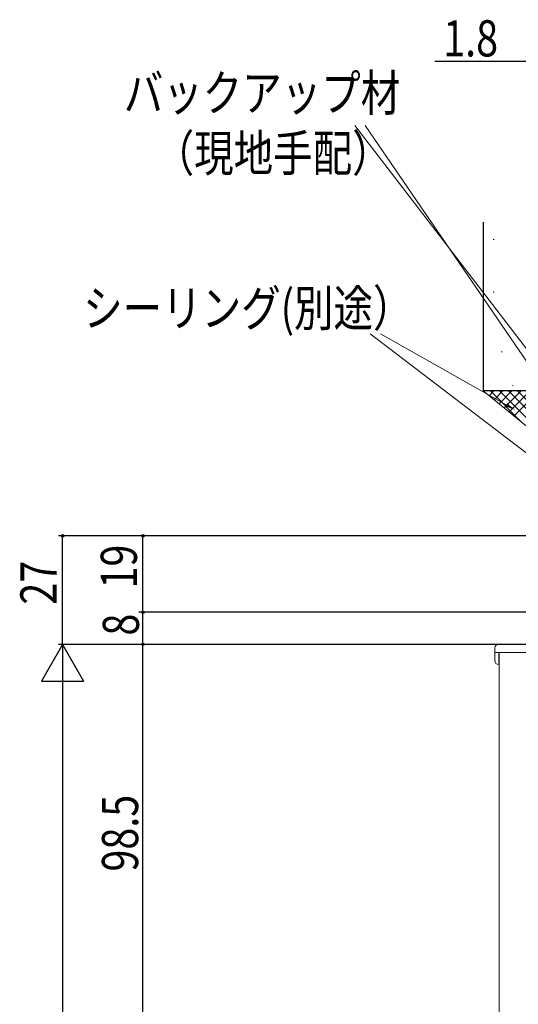
# Model space of a CAD drawing. Extents: x 0 to 1386, y -624 to 1621.
# Drawn here: x 203 to 327, y 826 to 1071 of the extents above; entities that cross this region are included whole.
import ezdxf

# ---------------------------------------------------------------- set-up
doc = ezdxf.new("R2010")
doc.units = 0
for name, color, linetype in [('YKK_12', 2, 'CONTINUOUS'), ('YKK_13', 4, 'CONTINUOUS'), ('YKK_D', 6, 'CONTINUOUS'), ('YSS_K', 3, 'CONTINUOUS')]:
    doc.layers.add(name, color=color, linetype=linetype)
doc.styles.get("Standard").update_dxf_attribs({"font": 'txt', "bigfont": 'BIGFONT'})

msp = doc.modelspace()

# ---------------------------------------------------------------- linework, layer by layer
at = {"layer": 'YKK_12', "color": 2, "linetype": 'Continuous', "lineweight": 13, "ltscale": 0.5}
for p, q in [((322.24, 915.53), (362.74, 915.53)), ((322.24, 913.53), (322.24, 817.23)), ((322.24, 913.53), (322.24, 817.23))]:
    msp.add_line(p, q, dxfattribs=at)
at = {"layer": 'YKK_13', "color": 4, "linetype": 'Continuous', "lineweight": 13, "ltscale": 0.5}
for p, q in [((332.44, 915.53), (321.94, 915.53)), ((321.14, 914.73), (321.14, 911.53)), ((321.14, 913.53), (362.84, 913.53)), ((322.14, 913.53), (322.14, 910.53))]:
    msp.add_line(p, q, dxfattribs=at)
for centre, radius, start, end in [((321.94, 914.73), 0.8, 90, 180), ((322.14, 911.53), 1, 180, 270)]:
    msp.add_arc(centre, radius, start, end, dxfattribs=at)
at = {"layer": 'YKK_D', "color": 6, "linetype": 'Continuous', "ltscale": 0.5}
for p, q in [((306.2, 1060.47), (329.94, 1060.47)), ((344.79, 942.53), (212.64, 942.53)), ((213.64, 915.53), (213.64, 942.53)), ((343.79, 942.53), (232.64, 942.53)), ((233.64, 923.53), (233.64, 942.53)), ((331.24, 923.53), (232.64, 923.53)), ((331.24, 923.53), (232.64, 923.53)), ((233.64, 915.53), (233.64, 923.53)), ((333.84, 915.53), (212.64, 915.53)), ((321.24, 915.53), (212.64, 915.53)), ((321.24, 915.53), (232.64, 915.53)), ((333.54, 915.53), (232.64, 915.53)), ((233.64, 817.03), (233.64, 915.53)), ((213.64, 905.03), (213.64, 418.02))]:
    msp.add_line(p, q, dxfattribs=at)
at = {"layer": 'YKK_D', "color": 6, "linetype": 'Continuous', "lineweight": 13, "ltscale": 0.5}
for p, q in [((337.93, 977.4), (286.37, 1044.52)), ((354.75, 948.22), (288.92, 1044.52)), ((348.73, 948.01), (290.18, 992.72)), ((324, 975.08), (292.73, 992.72))]:
    msp.add_line(p, q, dxfattribs=at)
at = {"layer": 'YKK_D', "color": 6, "lineweight": -2, "ltscale": 0.5}
for p, q in [((213.64, 915.53), (208.39, 906.44)), ((213.64, 915.53), (213.64, 897.34)), ((213.64, 915.53), (218.89, 906.44)), ((208.39, 906.44), (218.89, 906.44))]:
    msp.add_line(p, q, dxfattribs=at)
at = {"layer": 'YKK_D', "color": 6, "ltscale": 0.5}
for centre in [(213.64, 942.53, 0), (233.64, 942.53, 0), (233.64, 923.53, 0), (233.64, 915.53, 0), (233.64, 915.53, 0)]:
    msp.add_circle(centre, 0.3, dxfattribs=at)
at = {"layer": 'YKK_D', "color": 6, "linetype": 'Continuous', "lineweight": 13, "ltscale": 0.5}
msp.add_solid([(324.21, 975.45), (326.22, 973.83), (323.79, 974.71)], dxfattribs=at)
at = {"layer": 'YSS_K', "color": 3, "linetype": 'Continuous', "lineweight": 30, "ltscale": 1.5}
for p in [(318.24, 1020.47), (337.24, 978.53)]:
    msp.add_line(p, (318.24, 978.53), dxfattribs=at)
at = {"layer": 'YSS_K', "color": 3, "linetype": 'Continuous', "lineweight": 13, "ltscale": 1.5}
for p, q in [((320.77, 1016.15), (320.97, 1016.15)), ((320.77, 1003.06), (320.97, 1003.06)), ((322.76, 988.25), (322.96, 988.25)), ((325.54, 979.93), (325.74, 979.93)), ((318.24, 978.53), (329.94, 969.07))]:
    msp.add_line(p, q, dxfattribs=at)
at = {"layer": 'YSS_K', "color": 3, "ltscale": 0.5}
for p, q in [((318.48, 978.33), (318.68, 978.53)), ((319.72, 977.33), (320.93, 978.53)), ((327.88, 970.73), (320.08, 978.53)), ((320.96, 976.32), (323.17, 978.53)), ((322.21, 975.32), (325.42, 978.53)), ((329.94, 970.92), (322.32, 978.53)), ((323.45, 974.32), (327.66, 978.53)), ((330.57, 972.53), (324.57, 978.53)), ((324.69, 973.31), (329.91, 978.53)), ((325.93, 972.31), (331.74, 978.11)), ((331.74, 973.61), (326.81, 978.53))]:
    msp.add_line(p, q, dxfattribs=at)

# ---------------------------------------------------------------- texts
at = {"layer": 'YKK_D', "color": 6, "ltscale": 0.5, "width": 0.8}
msp.add_text('1.8', height=9, dxfattribs=at).set_placement((308.32, 1061.67))
at = {"layer": 'YKK_D', "color": 6, "linetype": 'Continuous', "lineweight": 13, "ltscale": 0.5, "width": 0.8}
for s, p in [('バックアップ材', (228.87, 1048.12)), ('（現地手配）', (236.55, 1033.12)), ('シーリング(別途）', (218.78, 994.62))]:
    msp.add_text(s, height=9, dxfattribs=at).set_placement(p)
at = {"layer": 'YKK_D', "color": 6, "ltscale": 0.5, "width": 0.8}
for s, p in [('19', (232.14, 929.43)), ('27', (212.14, 925.43)), ('8', (232.64, 917.73)), ('98.5', (232.44, 859.08))]:
    msp.add_text(s, height=9, rotation=90, dxfattribs=at).set_placement(p)

doc.saveas('drawing.dxf')
